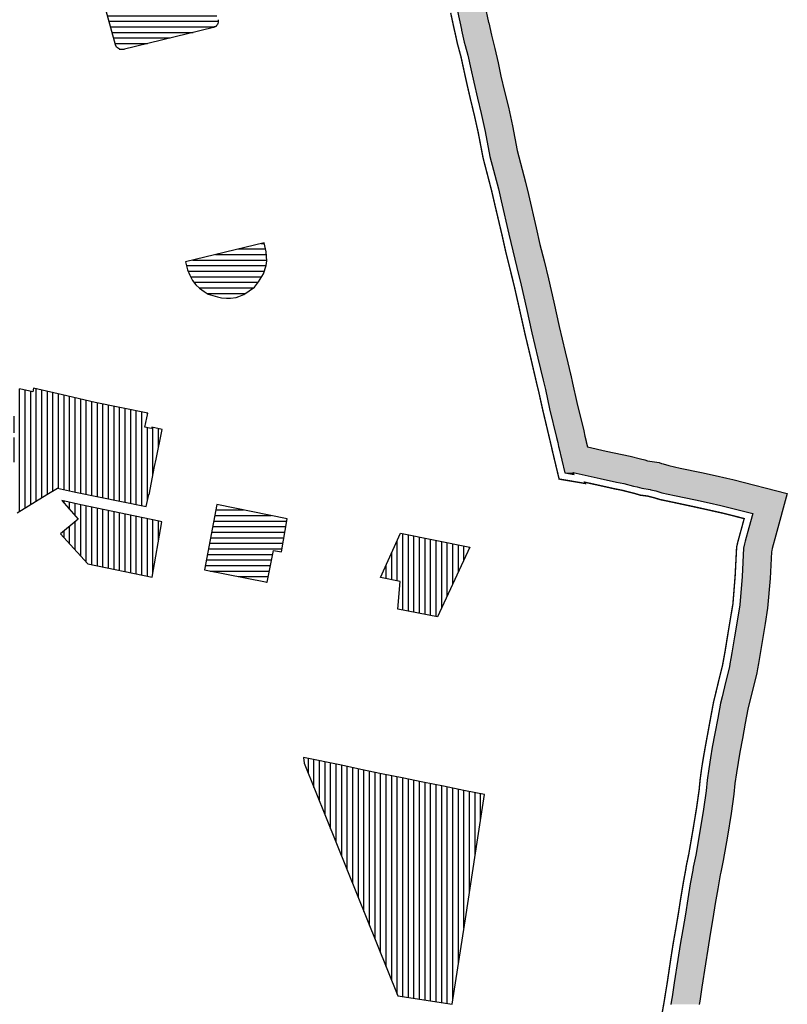
# Model space of a CAD drawing. Units: metres. Extents: x 93 to 7526898, y 2 to 4827593.
# Drawn here: x 929 to 1148, y 264 to 546 of the extents above; entities that cross this region are included whole.
import ezdxf

# ---------------------------------------------------------------- set-up
doc = ezdxf.new("R2010")
doc.units = ezdxf.units.M
doc.header["$LTSCALE"] = 0.5
doc.header["$MEASUREMENT"] = 0
for name, color, linetype in [('PGR_C_GRANICA PLANA$0$001_GRANICA PLANA', 37, 'Continuous'), ('PGR_C_JAVNE NAMENE$0$003_Povr.j.n.-OBJEKTI', 205, 'Continuous'), ('PGR_C_JAVNE NAMENE$0$005_Povr.j.n.-TRG-SKVER-PARK', 205, 'Continuous')]:
    doc.layers.add(name, color=color, linetype=linetype)
pattern_1 = [(90, (-3010205.2845, -1930002.7734), (-1.5875004091, 3e-16), [])]
pattern_2 = [(0, (-3010205.2845, -1930002.7734), (5e-16, 1.5875004091), [])]

# ---------------------------------------------------------------- blocks, each defined once
blk = doc.blocks.new('*E157157')
at = {"layer": 'PGR_C_JAVNE NAMENE$0$003_Povr.j.n.-OBJEKTI'}
h = blk.add_hatch(dxfattribs=at)
h.set_pattern_fill('ANSI31', color=256, scale=0.5, angle=45)
h.set_pattern_definition(pattern_1)
h.paths.add_polyline_path([(821.57, 384.51), (830.03, 389.8), (833.14, 391.59), (834.97, 391.18), (838.25, 390.44), (858.45, 386.3), (859.2, 389.71), (859.3, 389.68), (860.87, 397.79), (861.31, 399.89), (863.04, 408.38), (860.1, 408.98), (860.02, 408.58), (859.42, 408.71), (858.09, 408.97), (858.91, 412.97), (843.89, 416.04), (835.76, 417.92), (826.24, 420.11), (826.01, 419.11), (822.2, 419.95), (822.16, 419.78), (821.98, 419.82), (821.24, 416.36), (821.41, 416.33), (821.34, 415.92), (821.88, 415.82), (821.61, 414.46), (821.32, 414.52), (820.82, 412.15), (820.33, 412.25), (819.87, 409.87), (820.32, 409.78), (819.89, 407.52), (820.94, 407.3), (819.3, 399.24), (819.82, 399.14), (820.88, 398.92)])
h = blk.add_hatch(dxfattribs=at)
h.set_pattern_fill('ANSI31', color=256, scale=0.5, angle=45)
h.set_pattern_definition(pattern_1)
h.paths.add_polyline_path([(862.19, 382.1), (839.81, 386.8), (834.34, 388.05), (838.97, 382.7), (833.94, 378.49), (837.81, 374.3), (841.78, 369.92), (860.19, 366.1), (862.9, 381.95)])
h = blk.add_hatch(dxfattribs=at)
h.set_pattern_fill('ANSI31', color=256, scale=0.5, angle=45)
h.set_pattern_definition(pattern_1)
h.paths.add_polyline_path([(930.36, 356.97), (931.02, 364.88), (925.39, 366.01), (931.18, 378.72), (951, 374.74), (941.7, 354.82)])
h = blk.add_hatch(dxfattribs=at)
h.set_pattern_fill('ANSI31', color=256, scale=0.5, angle=45)
h.set_pattern_definition(pattern_1)
h.paths.add_polyline_path([(909.91, 297.33), (924.98, 259.89), (930.38, 246.49), (945.88, 244.04), (949.86, 269.66), (953.04, 290.38), (955.19, 303.96), (949.67, 305.06), (949.28, 305.14), (943.4, 306.35), (937.5, 307.52), (931.63, 308.72), (925.73, 309.94), (919.78, 311.11), (914.27, 312.34), (903.44, 314.62), (903.64, 312.92)])
at = {"layer": 'PGR_C_JAVNE NAMENE$0$005_Povr.j.n.-TRG-SKVER-PARK'}
h = blk.add_hatch(dxfattribs=at)
h.set_pattern_fill('ANSI31', color=256, scale=0.5, angle=315)
h.set_pattern_definition(pattern_2)
edge = h.paths.add_edge_path()
edge.add_arc((844.85, 542.77), 1.8, 103.7524, 195.3158, ccw=False)
edge.add_line((844.42, 544.52), (869.82, 550.73))
edge.add_arc((870.39, 548.4), 2.4, 14.9471, 103.7524, ccw=False)
edge.add_line((872.71, 549.02), (878.99, 525.48))
edge.add_arc((877.25, 525.02), 1.8, -76.3496, 14.9471, ccw=False)
edge.add_line((877.68, 523.27), (851.85, 517))
edge.add_arc((851.43, 518.75), 1.8, 195.3158, 283.6504, ccw=False)
edge.add_line((849.69, 518.27), (843.11, 542.29))
h = blk.add_hatch(dxfattribs=at)
h.set_pattern_fill('ANSI31', color=256, scale=0.5, angle=315)
h.set_pattern_definition(pattern_2)
h.paths.add_polyline_path([(892.76, 459.13), (892.13, 461.74), (869.64, 456.26), (870.25, 453.94), (870.92, 452.43), (871.71, 450.96), (872.66, 449.68), (873.73, 448.7), (874.98, 447.75), (876.18, 447.04), (878.86, 446.24), (880.01, 445.96), (881.4, 445.87), (882.59, 445.87), (884.18, 446.1), (884.94, 446.35), (886.4, 446.94), (889.37, 448.98), (890.58, 450.57), (891.06, 451.3), (891.96, 452.82), (892.76, 455.22), (892.91, 456.56)])
h = blk.add_hatch(dxfattribs=at)
h.set_pattern_fill('ANSI31', color=256, scale=0.5, angle=315)
h.set_pattern_definition(pattern_2)
h.paths.add_polyline_path([(878.61, 386.88), (875.1, 368.19), (893.01, 364.66), (894.8, 373.74), (897.12, 373.36), (898.7, 382.83)])
at = {"layer": 'PGR_C_JAVNE NAMENE$0$003_Povr.j.n.-OBJEKTI', "elevation": 0}
blk.add_lwpolyline([(821.57, 384.51), (830.03, 389.8), (833.14, 391.59), (838.25, 390.44), (858.45, 386.3), (859.2, 389.71), (859.3, 389.68), (860.87, 397.79), (861.31, 399.89), (863.04, 408.38), (860.1, 408.98), (860.02, 408.58), (859.42, 408.71), (858.09, 408.97), (858.91, 412.97), (843.89, 416.04), (835.76, 417.92), (826.24, 420.11), (826.01, 419.11), (822.2, 419.95)], dxfattribs=at)
for points in [[(862.19, 382.1), (839.81, 386.8), (834.34, 388.05), (838.97, 382.7), (833.94, 378.49), (837.81, 374.3), (841.78, 369.92), (860.19, 366.1), (862.9, 381.95)], [(930.36, 356.97), (931.02, 364.88), (925.39, 366.01), (931.18, 378.72), (951, 374.74), (941.7, 354.82)], [(909.91, 297.33), (930.38, 246.49), (945.88, 244.04), (949.86, 269.66), (953.04, 290.38), (955.19, 303.96), (949.67, 305.06), (949.28, 305.14), (943.4, 306.35), (937.5, 307.52), (931.63, 308.72), (925.73, 309.94), (919.78, 311.11), (914.27, 312.34), (903.44, 314.62), (903.64, 312.92)]]:
    blk.add_lwpolyline(points, close=True, dxfattribs=at)
at = {"layer": 'PGR_C_JAVNE NAMENE$0$005_Povr.j.n.-TRG-SKVER-PARK', "elevation": 0}
for points in [[(849.69, 518.27), (843.11, 542.29)], [(877.68, 523.27), (851.85, 517)]]:
    blk.add_lwpolyline(points, dxfattribs=at)
for points in [[(878.99, 525.48, -0.420858), (877.68, 523.27)], [(851.85, 517, -0.405725), (849.69, 518.27)]]:
    blk.add_lwpolyline(points, format="xyb", dxfattribs=at)
for points in [[(892.76, 459.13), (892.13, 461.74), (869.64, 456.26), (870.25, 453.94), (870.92, 452.43), (871.71, 450.96), (872.66, 449.68), (873.73, 448.7), (874.98, 447.75), (876.18, 447.04), (878.86, 446.24), (880.01, 445.96), (881.4, 445.87), (882.59, 445.87), (884.18, 446.1), (884.94, 446.35), (886.4, 446.94), (889.37, 448.98), (890.58, 450.57), (891.06, 451.3), (891.96, 452.82), (892.76, 455.22), (892.91, 456.56)], [(878.61, 386.88), (875.1, 368.19), (893.01, 364.66), (894.8, 373.74), (897.12, 373.36), (898.7, 382.83)]]:
    blk.add_lwpolyline(points, close=True, dxfattribs=at)
blk = doc.blocks.new('*E158158')
at = {"layer": 'PGR_C_GRANICA PLANA$0$001_GRANICA PLANA', "color": 33, "elevation": 0, "flags": 128}
for points in [[(968.82, 547.92), (969.87, 543.02), (969.91, 542.9), (970.69, 539.34), (970.91, 538.58), (971.71, 535.58), (972.6, 531.5), (973.43, 527.7), (974.46, 523.26), (975.55, 518.78), (976.73, 513.47), (978.08, 506.46), (980.46, 497.34), (981.26, 493.84), (983.5, 484.32), (984.57, 479.54), (985.74, 474.89), (987.01, 469.73), (988.52, 463.04), (990.07, 456.08), (991.79, 448.9), (992.53, 445.71), (993.29, 442.48), (993.35, 442.16), (993.9, 439.94), (995.14, 434.38), (997.06, 426.27), (997.41, 424.79), (997.75, 423.35), (997.79, 423.1), (998.13, 421.67), (1003.5, 420.5), (1008.07, 419.48), (1010.31, 419.03), (1013.31, 418.26), (1014.54, 417.95), (1015.33, 417.71), (1018.68, 417.28), (1019.26, 416.96), (1019.77, 416.83), (1021.42, 416.33), (1024.63, 415.66), (1030.75, 414.35), (1034.67, 413.48), (1037.98, 412.74), (1039.68, 412.36), (1055.27, 408.39), (1052.02, 396.48), (1050.97, 392.66), (1050.81, 392.05), (1050.72, 391.67), (1050.33, 384.11), (1049.65, 375.57), (1048.9, 371.17), (1048.06, 366.07), (1047.33, 361.51), (1047.02, 359.81), (1046.73, 358.22), (1046.52, 357.09), (1045.37, 352.48), (1044.38, 348.37), (1043.98, 346.72), (1043.23, 342.73), (1042.43, 338.34), (1041.7, 334.4), (1041.18, 331.45), (1040.7, 328.52), (1040.29, 325.47), (1039.99, 322.42), (1039.2, 316.93), (1038.14, 310.45), (1036.93, 303.44), (1036.23, 300.17), (1036.12, 299.36), (1035.39, 295.39), (1034.69, 291.21), (1034.02, 286.86), (1033.26, 282.38), (1032.52, 278.13), (1031.86, 273.95), (1030.87, 267.22), (1030.22, 263.27), (1030.06, 262.3)], [(961.01, 546.2), (962.13, 540.98), (962.17, 540.84), (962.93, 537.39), (963.19, 536.46), (963.93, 533.69), (964.79, 529.79), (965.63, 525.94), (966.67, 521.41), (967.76, 516.96), (968.89, 511.84), (970.27, 504.69), (972.69, 495.43), (973.47, 492.03), (975.71, 482.54), (976.78, 477.7), (977.97, 472.96), (979.22, 467.9), (980.71, 461.29), (982.28, 454.28), (984, 447.06), (984.74, 443.89), (985.48, 440.72), (985.56, 440.35), (986.12, 438.11), (987.34, 432.59), (989.27, 424.42), (989.63, 422.95), (989.9, 421.79), (989.94, 421.52), (991.68, 414.25), (994.3, 413.81), (994.07, 414.37), (1001.78, 412.69), (1006.42, 411.65), (1008.54, 411.23), (1011.33, 410.51), (1012.39, 410.24), (1013.65, 409.86), (1016.11, 409.55), (1016.28, 409.45), (1017.64, 409.12), (1019.43, 408.57), (1022.98, 407.83), (1029.04, 406.54), (1032.92, 405.67), (1036.23, 404.93), (1037.82, 404.57), (1045.41, 402.64), (1044.31, 398.59), (1043.26, 394.77), (1043.04, 393.97), (1042.77, 392.76), (1042.35, 384.63), (1041.7, 376.56), (1041.01, 372.49), (1040.17, 367.36), (1039.45, 362.86), (1039.15, 361.25), (1038.86, 359.65), (1038.7, 358.78), (1037.6, 354.39), (1036.61, 350.26), (1036.16, 348.42), (1035.36, 344.19), (1034.56, 339.79), (1033.83, 335.82), (1033.3, 332.79), (1032.79, 329.71), (1032.34, 326.4), (1032.04, 323.38), (1031.29, 318.14), (1030.26, 311.77), (1029.08, 304.96), (1028.36, 301.59), (1028.22, 300.67), (1027.51, 296.77), (1026.79, 292.47), (1026.12, 288.14), (1025.38, 283.74), (1024.63, 279.44), (1023.95, 275.16), (1022.96, 268.45), (1022.32, 264.54), (1022.17, 263.58), (1021.96, 262.35)]]:
    blk.add_lwpolyline(points, dxfattribs=at)
at = {"layer": 'PGR_C_GRANICA PLANA$0$001_GRANICA PLANA', "const_width": 0.4, "elevation": 0, "flags": 128}
blk.add_lwpolyline([(959.05, 545.76), (960.19, 540.46), (960.24, 540.32), (960.99, 536.9), (961.26, 535.92), (961.99, 533.22), (962.83, 529.36), (963.68, 525.5), (964.73, 520.95), (965.81, 516.51), (966.94, 511.44), (968.32, 504.25), (970.74, 494.96), (971.52, 491.57), (973.76, 482.09), (974.84, 477.24), (976.03, 472.47), (977.27, 467.44), (978.76, 460.85), (980.33, 453.82), (982.06, 446.6), (982.79, 443.44), (983.53, 440.28), (983.61, 439.9), (984.17, 437.65), (985.39, 432.14), (987.33, 423.96), (987.68, 422.48), (987.94, 421.4), (987.98, 421.13), (990.04, 412.5), (995.96, 411.5), (997.52, 411.23), (997.36, 411.6), (1001.34, 410.73), (1006, 409.69), (1008.1, 409.28), (1010.84, 408.58), (1011.86, 408.32), (1013.23, 407.9), (1015.47, 407.61), (1015.54, 407.58), (1017.1, 407.19), (1018.93, 406.63), (1022.57, 405.87), (1028.61, 404.58), (1032.49, 403.72), (1035.8, 402.98), (1037.35, 402.63), (1042.94, 401.2), (1042.38, 399.12), (1041.33, 395.3), (1041.1, 394.45), (1040.78, 393.03), (1040.35, 384.76), (1039.72, 376.81), (1039.04, 372.82), (1038.19, 367.68), (1037.47, 363.2), (1037.18, 361.61), (1036.89, 360.01), (1036.74, 359.2), (1035.66, 354.86), (1034.67, 350.74), (1034.2, 348.84), (1033.4, 344.55), (1032.59, 340.15), (1031.86, 336.17), (1031.32, 333.12), (1030.81, 330), (1030.35, 326.63), (1030.06, 323.62), (1029.32, 318.44), (1028.28, 312.11), (1027.11, 305.34), (1026.39, 301.94), (1026.25, 300.99), (1025.54, 297.11), (1024.82, 292.79), (1024.15, 288.46), (1023.41, 284.08), (1022.65, 279.77), (1021.97, 275.46), (1020.98, 268.76), (1020.34, 264.86), (1020.19, 263.9), (1020, 262.73), (1019.99, 262.69), (1019.2, 258.23)], dxfattribs=at)
at = {"layer": 'PGR_C_GRANICA PLANA$0$001_GRANICA PLANA', "color": 33}
for points in [[(961.01, 546.2, 0), (961.69, 543.02, 0), (969.87, 543.02, 0)], [(961.01, 546.2, 0), (969.19, 546.2, 0), (969.87, 543.02, 0)], [(961.69, 543.02, 0), (961.71, 542.9, 0), (969.91, 542.9, 0)], [(961.69, 543.02, 0), (969.87, 543.02, 0), (969.91, 542.9, 0)], [(961.71, 542.9, 0), (962.13, 540.98, 0), (970.33, 540.98, 0)], [(961.71, 542.9, 0), (969.91, 542.9, 0), (970.33, 540.98, 0)], [(962.13, 540.98, 0), (962.17, 540.84, 0), (970.36, 540.84, 0)], [(962.13, 540.98, 0), (970.33, 540.98, 0), (970.36, 540.84, 0)], [(962.17, 540.84, 0), (962.5, 539.34, 0), (970.69, 539.34, 0)], [(962.17, 540.84, 0), (970.36, 540.84, 0), (970.69, 539.34, 0)], [(962.5, 539.34, 0), (962.67, 538.58, 0), (970.91, 538.58, 0)], [(962.5, 539.34, 0), (970.69, 539.34, 0), (970.91, 538.58, 0)], [(962.67, 538.58, 0), (962.93, 537.39, 0), (971.22, 537.39, 0)], [(962.67, 538.58, 0), (970.91, 538.58, 0), (971.22, 537.39, 0)], [(962.93, 537.39, 0), (963.19, 536.46, 0), (971.47, 536.46, 0)], [(962.93, 537.39, 0), (971.22, 537.39, 0), (971.47, 536.46, 0)], [(963.19, 536.46, 0), (963.43, 535.58, 0), (971.71, 535.58, 0)], [(963.19, 536.46, 0), (971.47, 536.46, 0), (971.71, 535.58, 0)], [(963.43, 535.58, 0), (963.93, 533.69, 0), (972.12, 533.69, 0)], [(963.43, 535.58, 0), (971.71, 535.58, 0), (972.12, 533.69, 0)], [(963.93, 533.69, 0), (964.41, 531.5, 0), (972.6, 531.5, 0)], [(963.93, 533.69, 0), (972.12, 533.69, 0), (972.6, 531.5, 0)], [(964.41, 531.5, 0), (964.79, 529.79, 0), (972.98, 529.79, 0)], [(964.41, 531.5, 0), (972.6, 531.5, 0), (972.98, 529.79, 0)], [(964.79, 529.79, 0), (965.24, 527.7, 0), (973.43, 527.7, 0)], [(964.79, 529.79, 0), (972.98, 529.79, 0), (973.43, 527.7, 0)], [(965.24, 527.7, 0), (965.63, 525.94, 0), (973.84, 525.94, 0)], [(965.24, 527.7, 0), (973.43, 527.7, 0), (973.84, 525.94, 0)], [(965.63, 525.94, 0), (966.25, 523.26, 0), (974.46, 523.26, 0)], [(965.63, 525.94, 0), (973.84, 525.94, 0), (974.46, 523.26, 0)], [(966.25, 523.26, 0), (966.67, 521.41, 0), (974.91, 521.41, 0)], [(966.25, 523.26, 0), (974.46, 523.26, 0), (974.91, 521.41, 0)], [(966.67, 521.41, 0), (967.32, 518.78, 0), (975.55, 518.78, 0)], [(966.67, 521.41, 0), (974.91, 521.41, 0), (975.55, 518.78, 0)], [(967.32, 518.78, 0), (967.76, 516.96, 0), (975.95, 516.96, 0)], [(967.32, 518.78, 0), (975.55, 518.78, 0), (975.95, 516.96, 0)], [(967.76, 516.96, 0), (968.54, 513.47, 0), (976.73, 513.47, 0)], [(967.76, 516.96, 0), (975.95, 516.96, 0), (976.73, 513.47, 0)], [(968.54, 513.47, 0), (968.89, 511.84, 0), (977.04, 511.84, 0)], [(968.54, 513.47, 0), (976.73, 513.47, 0), (977.04, 511.84, 0)], [(968.89, 511.84, 0), (969.93, 506.46, 0), (978.08, 506.46, 0)], [(968.89, 511.84, 0), (977.04, 511.84, 0), (978.08, 506.46, 0)], [(969.93, 506.46, 0), (970.27, 504.69, 0), (978.54, 504.69, 0)], [(969.93, 506.46, 0), (978.08, 506.46, 0), (978.54, 504.69, 0)], [(970.27, 504.69, 0), (972.19, 497.34, 0), (980.46, 497.34, 0)], [(970.27, 504.69, 0), (978.54, 504.69, 0), (980.46, 497.34, 0)], [(972.19, 497.34, 0), (972.69, 495.43, 0), (980.9, 495.43, 0)], [(972.19, 497.34, 0), (980.46, 497.34, 0), (980.9, 495.43, 0)], [(972.69, 495.43, 0), (973.05, 493.84, 0), (981.26, 493.84, 0)], [(972.69, 495.43, 0), (980.9, 495.43, 0), (981.26, 493.84, 0)], [(973.05, 493.84, 0), (973.47, 492.03, 0), (981.69, 492.03, 0)], [(973.05, 493.84, 0), (981.26, 493.84, 0), (981.69, 492.03, 0)], [(973.47, 492.03, 0), (975.29, 484.32, 0), (983.5, 484.32, 0)], [(973.47, 492.03, 0), (981.69, 492.03, 0), (983.5, 484.32, 0)], [(975.29, 484.32, 0), (975.71, 482.54, 0), (983.9, 482.54, 0)], [(975.29, 484.32, 0), (983.5, 484.32, 0), (983.9, 482.54, 0)], [(975.71, 482.54, 0), (976.37, 479.54, 0), (984.57, 479.54, 0)], [(975.71, 482.54, 0), (983.9, 482.54, 0), (984.57, 479.54, 0)], [(976.37, 479.54, 0), (976.78, 477.7, 0), (985.03, 477.7, 0)], [(976.37, 479.54, 0), (984.57, 479.54, 0), (985.03, 477.7, 0)], [(976.78, 477.7, 0), (977.49, 474.89, 0), (985.74, 474.89, 0)], [(976.78, 477.7, 0), (985.03, 477.7, 0), (985.74, 474.89, 0)], [(977.49, 474.89, 0), (977.97, 472.96, 0), (986.21, 472.96, 0)], [(977.49, 474.89, 0), (985.74, 474.89, 0), (986.21, 472.96, 0)], [(977.97, 472.96, 0), (978.77, 469.73, 0), (987.01, 469.73, 0)], [(977.97, 472.96, 0), (986.21, 472.96, 0), (987.01, 469.73, 0)], [(978.77, 469.73, 0), (979.22, 467.9, 0), (987.42, 467.9, 0)], [(978.77, 469.73, 0), (987.01, 469.73, 0), (987.42, 467.9, 0)], [(979.22, 467.9, 0), (980.32, 463.04, 0), (988.52, 463.04, 0)], [(979.22, 467.9, 0), (987.42, 467.9, 0), (988.52, 463.04, 0)], [(980.32, 463.04, 0), (980.71, 461.29, 0), (988.91, 461.29, 0)], [(980.32, 463.04, 0), (988.52, 463.04, 0), (988.91, 461.29, 0)], [(980.71, 461.29, 0), (981.87, 456.08, 0), (990.07, 456.08, 0)], [(980.71, 461.29, 0), (988.91, 461.29, 0), (990.07, 456.08, 0)], [(981.87, 456.08, 0), (982.28, 454.28, 0), (990.5, 454.28, 0)], [(981.87, 456.08, 0), (990.07, 456.08, 0), (990.5, 454.28, 0)], [(982.28, 454.28, 0), (983.56, 448.9, 0), (991.79, 448.9, 0)], [(982.28, 454.28, 0), (990.5, 454.28, 0), (991.79, 448.9, 0)], [(983.56, 448.9, 0), (984, 447.06, 0), (992.22, 447.06, 0)], [(983.56, 448.9, 0), (991.79, 448.9, 0), (992.22, 447.06, 0)], [(984, 447.06, 0), (984.32, 445.71, 0), (992.53, 445.71, 0)], [(984, 447.06, 0), (992.22, 447.06, 0), (992.53, 445.71, 0)], [(984.32, 445.71, 0), (984.74, 443.89, 0), (992.95, 443.89, 0)], [(984.32, 445.71, 0), (992.53, 445.71, 0), (992.95, 443.89, 0)], [(984.74, 443.89, 0), (985.07, 442.48, 0), (993.29, 442.48, 0)], [(984.74, 443.89, 0), (992.95, 443.89, 0), (993.29, 442.48, 0)], [(985.07, 442.48, 0), (985.15, 442.16, 0), (993.35, 442.16, 0)], [(985.07, 442.48, 0), (993.29, 442.48, 0), (993.35, 442.16, 0)], [(985.15, 442.16, 0), (985.48, 440.72, 0), (993.71, 440.72, 0)], [(985.15, 442.16, 0), (993.35, 442.16, 0), (993.71, 440.72, 0)], [(985.48, 440.72, 0), (985.56, 440.35, 0), (993.8, 440.35, 0)], [(985.48, 440.72, 0), (993.71, 440.72, 0), (993.8, 440.35, 0)], [(985.56, 440.35, 0), (985.66, 439.94, 0), (993.9, 439.94, 0)], [(985.56, 440.35, 0), (993.8, 440.35, 0), (993.9, 439.94, 0)], [(985.66, 439.94, 0), (986.12, 438.11, 0), (994.31, 438.11, 0)], [(985.66, 439.94, 0), (993.9, 439.94, 0), (994.31, 438.11, 0)], [(986.12, 438.11, 0), (986.94, 434.38, 0), (995.14, 434.38, 0)], [(986.12, 438.11, 0), (994.31, 438.11, 0), (995.14, 434.38, 0)], [(986.94, 434.38, 0), (987.34, 432.59, 0), (995.56, 432.59, 0)], [(986.94, 434.38, 0), (995.14, 434.38, 0), (995.56, 432.59, 0)], [(987.34, 432.59, 0), (988.84, 426.27, 0), (997.06, 426.27, 0)], [(987.34, 432.59, 0), (995.56, 432.59, 0), (997.06, 426.27, 0)], [(988.84, 426.27, 0), (989.19, 424.79, 0), (997.41, 424.79, 0)], [(988.84, 426.27, 0), (997.06, 426.27, 0), (997.41, 424.79, 0)], [(989.19, 424.79, 0), (989.27, 424.42, 0), (997.5, 424.42, 0)], [(989.19, 424.79, 0), (997.41, 424.79, 0), (997.5, 424.42, 0)], [(989.27, 424.42, 0), (989.53, 423.35, 0), (997.75, 423.35, 0)], [(989.27, 424.42, 0), (997.5, 424.42, 0), (997.75, 423.35, 0)], [(989.53, 423.35, 0), (989.59, 423.1, 0), (997.79, 423.1, 0)], [(989.53, 423.35, 0), (997.75, 423.35, 0), (997.79, 423.1, 0)], [(989.59, 423.1, 0), (989.63, 422.95, 0), (997.83, 422.95, 0)], [(989.59, 423.1, 0), (997.79, 423.1, 0), (997.83, 422.95, 0)], [(989.63, 422.95, 0), (989.9, 421.79, 0), (998.1, 421.79, 0)], [(989.63, 422.95, 0), (997.83, 422.95, 0), (998.1, 421.79, 0)], [(989.9, 421.79, 0), (989.92, 421.67, 0), (998.13, 421.67, 0)], [(989.9, 421.79, 0), (998.1, 421.79, 0), (998.13, 421.67, 0)], [(989.92, 421.67, 0), (989.94, 421.52, 0), (998.82, 421.52, 0)], [(989.92, 421.67, 0), (998.13, 421.67, 0), (998.82, 421.52, 0)], [(989.94, 421.52, 0), (990.19, 420.5, 0), (1003.5, 420.5, 0)], [(989.94, 421.52, 0), (998.82, 421.52, 0), (1003.5, 420.5, 0)], [(990.19, 420.5, 0), (990.43, 419.48, 0), (1008.07, 419.48, 0)], [(990.19, 420.5, 0), (1003.5, 420.5, 0), (1008.07, 419.48, 0)], [(990.43, 419.48, 0), (990.54, 419.03, 0), (1010.31, 419.03, 0)], [(990.43, 419.48, 0), (1008.07, 419.48, 0), (1010.31, 419.03, 0)], [(990.54, 419.03, 0), (990.72, 418.26, 0), (1013.31, 418.26, 0)], [(990.54, 419.03, 0), (1010.31, 419.03, 0), (1013.31, 418.26, 0)], [(990.72, 418.26, 0), (990.79, 417.95, 0), (1014.54, 417.95, 0)], [(990.72, 418.26, 0), (1013.31, 418.26, 0), (1014.54, 417.95, 0)], [(990.79, 417.95, 0), (990.85, 417.71, 0), (1015.33, 417.71, 0)], [(990.79, 417.95, 0), (1014.54, 417.95, 0), (1015.33, 417.71, 0)], [(990.85, 417.71, 0), (990.95, 417.28, 0), (1018.68, 417.28, 0)], [(990.85, 417.71, 0), (1015.33, 417.71, 0), (1018.68, 417.28, 0)], [(990.95, 417.28, 0), (991.03, 416.96, 0), (1019.26, 416.96, 0)], [(990.95, 417.28, 0), (1018.68, 417.28, 0), (1019.26, 416.96, 0)], [(991.03, 416.96, 0), (991.06, 416.83, 0), (1019.77, 416.83, 0)], [(991.03, 416.96, 0), (1019.26, 416.96, 0), (1019.77, 416.83, 0)], [(991.06, 416.83, 0), (991.18, 416.33, 0), (1021.42, 416.33, 0)], [(991.06, 416.83, 0), (1019.77, 416.83, 0), (1021.42, 416.33, 0)], [(991.18, 416.33, 0), (991.34, 415.66, 0), (1024.63, 415.66, 0)], [(991.18, 416.33, 0), (1021.42, 416.33, 0), (1024.63, 415.66, 0)], [(991.34, 415.66, 0), (991.65, 414.37, 0), (1030.66, 414.37, 0)], [(991.34, 415.66, 0), (1024.63, 415.66, 0), (1030.66, 414.37, 0)], [(991.65, 414.37, 0), (991.68, 414.25, 0), (994.12, 414.25, 0)], [(991.65, 414.37, 0), (994.07, 414.37, 0), (994.12, 414.25, 0)], [(991.68, 414.25, 0), (994.12, 414.25, 0), (994.3, 413.81, 0)], [(994.07, 414.37, 0), (994.16, 414.35, 0), (1030.75, 414.35, 0)], [(994.07, 414.37, 0), (1030.66, 414.37, 0), (1030.75, 414.35, 0)], [(994.16, 414.35, 0), (998.17, 413.48, 0), (1034.67, 413.48, 0)], [(994.16, 414.35, 0), (1030.75, 414.35, 0), (1034.67, 413.48, 0)], [(998.17, 413.48, 0), (1001.55, 412.74, 0), (1037.98, 412.74, 0)], [(998.17, 413.48, 0), (1034.67, 413.48, 0), (1037.98, 412.74, 0)], [(1001.55, 412.74, 0), (1001.78, 412.69, 0), (1038.2, 412.69, 0)], [(1001.55, 412.74, 0), (1037.98, 412.74, 0), (1038.2, 412.69, 0)], [(1001.78, 412.69, 0), (1003.25, 412.36, 0), (1039.68, 412.36, 0)], [(1001.78, 412.69, 0), (1038.2, 412.69, 0), (1039.68, 412.36, 0)], [(1003.25, 412.36, 0), (1006.42, 411.65, 0), (1042.45, 411.65, 0)], [(1003.25, 412.36, 0), (1039.68, 412.36, 0), (1042.45, 411.65, 0)], [(1006.42, 411.65, 0), (1008.54, 411.23, 0), (1044.11, 411.23, 0)], [(1006.42, 411.65, 0), (1042.45, 411.65, 0), (1044.11, 411.23, 0)], [(1008.54, 411.23, 0), (1011.33, 410.51, 0), (1046.91, 410.51, 0)], [(1008.54, 411.23, 0), (1044.11, 411.23, 0), (1046.91, 410.51, 0)], [(1011.33, 410.51, 0), (1012.39, 410.24, 0), (1047.97, 410.24, 0)], [(1011.33, 410.51, 0), (1046.91, 410.51, 0), (1047.97, 410.24, 0)], [(1012.39, 410.24, 0), (1013.65, 409.86, 0), (1049.46, 409.86, 0)], [(1012.39, 410.24, 0), (1047.97, 410.24, 0), (1049.46, 409.86, 0)], [(1013.65, 409.86, 0), (1016.11, 409.55, 0), (1050.71, 409.55, 0)], [(1013.65, 409.86, 0), (1049.46, 409.86, 0), (1050.71, 409.55, 0)], [(1016.11, 409.55, 0), (1016.28, 409.45, 0), (1051.08, 409.45, 0)], [(1016.11, 409.55, 0), (1050.71, 409.55, 0), (1051.08, 409.45, 0)], [(1016.28, 409.45, 0), (1017.64, 409.12, 0), (1052.4, 409.12, 0)], [(1016.28, 409.45, 0), (1051.08, 409.45, 0), (1052.4, 409.12, 0)], [(1017.64, 409.12, 0), (1019.43, 408.57, 0), (1054.55, 408.57, 0)], [(1017.64, 409.12, 0), (1052.4, 409.12, 0), (1054.55, 408.57, 0)], [(1019.43, 408.57, 0), (1020.3, 408.39, 0), (1055.27, 408.39, 0)], [(1019.43, 408.57, 0), (1054.55, 408.57, 0), (1055.27, 408.39, 0)], [(1020.3, 408.39, 0), (1022.98, 407.83, 0), (1055.11, 407.83, 0)], [(1020.3, 408.39, 0), (1055.27, 408.39, 0), (1055.11, 407.83, 0)], [(1022.98, 407.83, 0), (1029.04, 406.54, 0), (1054.76, 406.54, 0)], [(1022.98, 407.83, 0), (1055.11, 407.83, 0), (1054.76, 406.54, 0)], [(1029.04, 406.54, 0), (1032.92, 405.67, 0), (1054.53, 405.67, 0)], [(1029.04, 406.54, 0), (1054.76, 406.54, 0), (1054.53, 405.67, 0)], [(1032.92, 405.67, 0), (1036.23, 404.93, 0), (1054.32, 404.93, 0)], [(1032.92, 405.67, 0), (1054.53, 405.67, 0), (1054.32, 404.93, 0)], [(1036.23, 404.93, 0), (1037.82, 404.57, 0), (1054.23, 404.57, 0)], [(1036.23, 404.93, 0), (1054.32, 404.93, 0), (1054.23, 404.57, 0)], [(1037.82, 404.57, 0), (1045.41, 402.64, 0), (1053.7, 402.64, 0)], [(1037.82, 404.57, 0), (1054.23, 404.57, 0), (1053.7, 402.64, 0)], [(1045.41, 402.64, 0), (1044.31, 398.59, 0), (1052.6, 398.59, 0)], [(1045.41, 402.64, 0), (1053.7, 402.64, 0), (1052.6, 398.59, 0)], [(1044.31, 398.59, 0), (1043.73, 396.48, 0), (1052.02, 396.48, 0)], [(1044.31, 398.59, 0), (1052.6, 398.59, 0), (1052.02, 396.48, 0)], [(1043.26, 394.77, 0), (1043.04, 393.97, 0), (1051.33, 393.97, 0)], [(1043.73, 396.48, 0), (1043.26, 394.77, 0), (1051.55, 394.77, 0)], [(1043.26, 394.77, 0), (1051.55, 394.77, 0), (1051.33, 393.97, 0)], [(1043.73, 396.48, 0), (1052.02, 396.48, 0), (1051.55, 394.77, 0)], [(1042.71, 391.67, 0), (1042.35, 384.63, 0), (1050.36, 384.63, 0)], [(1042.73, 392.05, 0), (1042.71, 391.67, 0), (1050.72, 391.67, 0)], [(1042.71, 391.67, 0), (1050.72, 391.67, 0), (1050.36, 384.63, 0)], [(1042.76, 392.66, 0), (1042.73, 392.05, 0), (1050.81, 392.05, 0)], [(1042.73, 392.05, 0), (1050.81, 392.05, 0), (1050.72, 391.67, 0)], [(1042.77, 392.76, 0), (1042.76, 392.66, 0), (1050.97, 392.66, 0)], [(1042.76, 392.66, 0), (1050.97, 392.66, 0), (1050.81, 392.05, 0)], [(1043.04, 393.97, 0), (1042.77, 392.76, 0), (1051, 392.76, 0)], [(1042.77, 392.76, 0), (1051, 392.76, 0), (1050.97, 392.66, 0)], [(1043.04, 393.97, 0), (1051.33, 393.97, 0), (1051, 392.76, 0)], [(1042.31, 384.11, 0), (1041.7, 376.56, 0), (1049.73, 376.56, 0)], [(1042.35, 384.63, 0), (1042.31, 384.11, 0), (1050.33, 384.11, 0)], [(1042.31, 384.11, 0), (1050.33, 384.11, 0), (1049.73, 376.56, 0)], [(1042.35, 384.63, 0), (1050.36, 384.63, 0), (1050.33, 384.11, 0)], [(1041.54, 375.57, 0), (1041.01, 372.49, 0), (1049.13, 372.49, 0)], [(1041.7, 376.56, 0), (1041.54, 375.57, 0), (1049.65, 375.57, 0)], [(1041.54, 375.57, 0), (1049.65, 375.57, 0), (1049.13, 372.49, 0)], [(1041.7, 376.56, 0), (1049.73, 376.56, 0), (1049.65, 375.57, 0)], [(1041.01, 372.49, 0), (1040.8, 371.17, 0), (1048.9, 371.17, 0)], [(1041.01, 372.49, 0), (1049.13, 372.49, 0), (1048.9, 371.17, 0)], [(1040.8, 371.17, 0), (1040.17, 367.36, 0), (1048.27, 367.36, 0)], [(1040.8, 371.17, 0), (1048.9, 371.17, 0), (1048.27, 367.36, 0)], [(1039.96, 366.07, 0), (1039.45, 362.86, 0), (1047.55, 362.86, 0)], [(1040.17, 367.36, 0), (1039.96, 366.07, 0), (1048.06, 366.07, 0)], [(1039.96, 366.07, 0), (1048.06, 366.07, 0), (1047.55, 362.86, 0)], [(1040.17, 367.36, 0), (1048.27, 367.36, 0), (1048.06, 366.07, 0)], [(1039.15, 361.25, 0), (1038.89, 359.81, 0), (1047.02, 359.81, 0)], [(1039.2, 361.51, 0), (1039.15, 361.25, 0), (1047.28, 361.25, 0)], [(1039.15, 361.25, 0), (1047.28, 361.25, 0), (1047.02, 359.81, 0)], [(1039.45, 362.86, 0), (1039.2, 361.51, 0), (1047.33, 361.51, 0)], [(1039.2, 361.51, 0), (1047.33, 361.51, 0), (1047.28, 361.25, 0)], [(1039.45, 362.86, 0), (1047.55, 362.86, 0), (1047.33, 361.51, 0)], [(1038.56, 358.22, 0), (1038.28, 357.09, 0), (1046.52, 357.09, 0)], [(1038.7, 358.78, 0), (1038.56, 358.22, 0), (1046.73, 358.22, 0)], [(1038.56, 358.22, 0), (1046.73, 358.22, 0), (1046.52, 357.09, 0)], [(1038.86, 359.65, 0), (1038.7, 358.78, 0), (1046.83, 358.78, 0)], [(1038.7, 358.78, 0), (1046.83, 358.78, 0), (1046.73, 358.22, 0)], [(1038.89, 359.81, 0), (1038.86, 359.65, 0), (1046.99, 359.65, 0)], [(1038.86, 359.65, 0), (1046.99, 359.65, 0), (1046.83, 358.78, 0)], [(1038.89, 359.81, 0), (1047.02, 359.81, 0), (1046.99, 359.65, 0)], [(1038.28, 357.09, 0), (1037.6, 354.39, 0), (1045.85, 354.39, 0)], [(1038.28, 357.09, 0), (1046.52, 357.09, 0), (1045.85, 354.39, 0)], [(1037.15, 352.48, 0), (1036.61, 350.26, 0), (1044.84, 350.26, 0)], [(1037.6, 354.39, 0), (1037.15, 352.48, 0), (1045.37, 352.48, 0)], [(1037.15, 352.48, 0), (1045.37, 352.48, 0), (1044.84, 350.26, 0)], [(1037.6, 354.39, 0), (1045.85, 354.39, 0), (1045.37, 352.48, 0)], [(1036.61, 350.26, 0), (1036.16, 348.42, 0), (1044.4, 348.42, 0)], [(1036.61, 350.26, 0), (1044.84, 350.26, 0), (1044.4, 348.42, 0)], [(1035.84, 346.72, 0), (1035.36, 344.19, 0), (1043.5, 344.19, 0)], [(1036.15, 348.37, 0), (1035.84, 346.72, 0), (1043.98, 346.72, 0)], [(1035.84, 346.72, 0), (1043.98, 346.72, 0), (1043.5, 344.19, 0)], [(1036.16, 348.42, 0), (1036.15, 348.37, 0), (1044.38, 348.37, 0)], [(1036.15, 348.37, 0), (1044.38, 348.37, 0), (1043.98, 346.72, 0)], [(1036.16, 348.42, 0), (1044.4, 348.42, 0), (1044.38, 348.37, 0)], [(1035.36, 344.19, 0), (1035.1, 342.73, 0), (1043.23, 342.73, 0)], [(1035.36, 344.19, 0), (1043.5, 344.19, 0), (1043.23, 342.73, 0)], [(1035.1, 342.73, 0), (1034.56, 339.79, 0), (1042.69, 339.79, 0)], [(1035.1, 342.73, 0), (1043.23, 342.73, 0), (1042.69, 339.79, 0)], [(1034.29, 338.34, 0), (1033.83, 335.82, 0), (1041.96, 335.82, 0)], [(1034.56, 339.79, 0), (1034.29, 338.34, 0), (1042.43, 338.34, 0)], [(1034.29, 338.34, 0), (1042.43, 338.34, 0), (1041.96, 335.82, 0)], [(1034.56, 339.79, 0), (1042.69, 339.79, 0), (1042.43, 338.34, 0)], [(1033.83, 335.82, 0), (1033.58, 334.4, 0), (1041.7, 334.4, 0)], [(1033.83, 335.82, 0), (1041.96, 335.82, 0), (1041.7, 334.4, 0)], [(1033.3, 332.79, 0), (1033.08, 331.45, 0), (1041.18, 331.45, 0)], [(1033.58, 334.4, 0), (1033.3, 332.79, 0), (1041.42, 332.79, 0)], [(1033.3, 332.79, 0), (1041.42, 332.79, 0), (1041.18, 331.45, 0)], [(1033.58, 334.4, 0), (1041.7, 334.4, 0), (1041.42, 332.79, 0)], [(1032.79, 329.71, 0), (1032.63, 328.52, 0), (1040.7, 328.52, 0)], [(1033.08, 331.45, 0), (1032.79, 329.71, 0), (1040.9, 329.71, 0)], [(1032.79, 329.71, 0), (1040.9, 329.71, 0), (1040.7, 328.52, 0)], [(1033.08, 331.45, 0), (1041.18, 331.45, 0), (1040.9, 329.71, 0)], [(1032.63, 328.52, 0), (1032.34, 326.4, 0), (1040.41, 326.4, 0)], [(1032.63, 328.52, 0), (1040.7, 328.52, 0), (1040.41, 326.4, 0)], [(1032.25, 325.47, 0), (1032.04, 323.38, 0), (1040.08, 323.38, 0)], [(1032.34, 326.4, 0), (1032.25, 325.47, 0), (1040.29, 325.47, 0)], [(1032.25, 325.47, 0), (1040.29, 325.47, 0), (1040.08, 323.38, 0)], [(1032.34, 326.4, 0), (1040.41, 326.4, 0), (1040.29, 325.47, 0)], [(1031.91, 322.42, 0), (1031.29, 318.14, 0), (1039.37, 318.14, 0)], [(1032.04, 323.38, 0), (1031.91, 322.42, 0), (1039.99, 322.42, 0)], [(1031.91, 322.42, 0), (1039.99, 322.42, 0), (1039.37, 318.14, 0)], [(1032.04, 323.38, 0), (1040.08, 323.38, 0), (1039.99, 322.42, 0)], [(1031.29, 318.14, 0), (1031.1, 316.93, 0), (1039.2, 316.93, 0)], [(1031.29, 318.14, 0), (1039.37, 318.14, 0), (1039.2, 316.93, 0)], [(1031.1, 316.93, 0), (1030.26, 311.77, 0), (1038.36, 311.77, 0)], [(1031.1, 316.93, 0), (1039.2, 316.93, 0), (1038.36, 311.77, 0)], [(1030.03, 310.45, 0), (1029.08, 304.96, 0), (1037.2, 304.96, 0)], [(1030.26, 311.77, 0), (1030.03, 310.45, 0), (1038.14, 310.45, 0)], [(1030.03, 310.45, 0), (1038.14, 310.45, 0), (1037.2, 304.96, 0)], [(1030.26, 311.77, 0), (1038.36, 311.77, 0), (1038.14, 310.45, 0)], [(1029.08, 304.96, 0), (1028.75, 303.44, 0), (1036.93, 303.44, 0)], [(1029.08, 304.96, 0), (1037.2, 304.96, 0), (1036.93, 303.44, 0)], [(1028.36, 301.59, 0), (1028.22, 300.67, 0), (1036.34, 300.67, 0)], [(1028.75, 303.44, 0), (1028.36, 301.59, 0), (1036.54, 301.59, 0)], [(1028.36, 301.59, 0), (1036.54, 301.59, 0), (1036.34, 300.67, 0)], [(1028.75, 303.44, 0), (1036.93, 303.44, 0), (1036.54, 301.59, 0)], [(1027.98, 299.36, 0), (1027.51, 296.77, 0), (1035.64, 296.77, 0)], [(1028.13, 300.17, 0), (1027.98, 299.36, 0), (1036.12, 299.36, 0)], [(1027.98, 299.36, 0), (1036.12, 299.36, 0), (1035.64, 296.77, 0)], [(1028.22, 300.67, 0), (1028.13, 300.17, 0), (1036.23, 300.17, 0)], [(1028.13, 300.17, 0), (1036.23, 300.17, 0), (1036.12, 299.36, 0)], [(1028.22, 300.67, 0), (1036.34, 300.67, 0), (1036.23, 300.17, 0)], [(1027.51, 296.77, 0), (1027.28, 295.39, 0), (1035.39, 295.39, 0)], [(1027.51, 296.77, 0), (1035.64, 296.77, 0), (1035.39, 295.39, 0)], [(1027.28, 295.39, 0), (1026.79, 292.47, 0), (1034.9, 292.47, 0)], [(1027.28, 295.39, 0), (1035.39, 295.39, 0), (1034.9, 292.47, 0)], [(1026.6, 291.21, 0), (1026.12, 288.14, 0), (1034.22, 288.14, 0)], [(1026.79, 292.47, 0), (1026.6, 291.21, 0), (1034.69, 291.21, 0)], [(1026.6, 291.21, 0), (1034.69, 291.21, 0), (1034.22, 288.14, 0)], [(1026.79, 292.47, 0), (1034.9, 292.47, 0), (1034.69, 291.21, 0)], [(1026.12, 288.14, 0), (1025.91, 286.86, 0), (1034.02, 286.86, 0)], [(1026.12, 288.14, 0), (1034.22, 288.14, 0), (1034.02, 286.86, 0)], [(1025.91, 286.86, 0), (1025.38, 283.74, 0), (1033.49, 283.74, 0)], [(1025.91, 286.86, 0), (1034.02, 286.86, 0), (1033.49, 283.74, 0)], [(1025.14, 282.38, 0), (1024.63, 279.44, 0), (1032.75, 279.44, 0)], [(1025.38, 283.74, 0), (1025.14, 282.38, 0), (1033.26, 282.38, 0)], [(1025.14, 282.38, 0), (1033.26, 282.38, 0), (1032.75, 279.44, 0)], [(1025.38, 283.74, 0), (1033.49, 283.74, 0), (1033.26, 282.38, 0)], [(1024.63, 279.44, 0), (1024.42, 278.13, 0), (1032.52, 278.13, 0)], [(1024.63, 279.44, 0), (1032.75, 279.44, 0), (1032.52, 278.13, 0)], [(1024.42, 278.13, 0), (1023.95, 275.16, 0), (1032.05, 275.16, 0)], [(1024.42, 278.13, 0), (1032.52, 278.13, 0), (1032.05, 275.16, 0)], [(1023.77, 273.95, 0), (1022.96, 268.45, 0), (1031.05, 268.45, 0)], [(1023.95, 275.16, 0), (1023.77, 273.95, 0), (1031.86, 273.95, 0)], [(1023.77, 273.95, 0), (1031.86, 273.95, 0), (1031.05, 268.45, 0)], [(1023.95, 275.16, 0), (1032.05, 275.16, 0), (1031.86, 273.95, 0)], [(1022.96, 268.45, 0), (1022.76, 267.22, 0), (1030.87, 267.22, 0)], [(1022.96, 268.45, 0), (1031.05, 268.45, 0), (1030.87, 267.22, 0)], [(1022.76, 267.22, 0), (1022.32, 264.54, 0), (1030.43, 264.54, 0)], [(1022.76, 267.22, 0), (1030.87, 267.22, 0), (1030.43, 264.54, 0)], [(1022.11, 263.27, 0), (1021.96, 262.35, 0), (1030.07, 262.35, 0)], [(1022.17, 263.58, 0), (1022.11, 263.27, 0), (1030.22, 263.27, 0)], [(1022.11, 263.27, 0), (1030.22, 263.27, 0), (1030.07, 262.35, 0)], [(1022.32, 264.54, 0), (1022.17, 263.58, 0), (1030.27, 263.58, 0)], [(1022.17, 263.58, 0), (1030.27, 263.58, 0), (1030.22, 263.27, 0)], [(1022.32, 264.54, 0), (1030.43, 264.54, 0), (1030.27, 263.58, 0)]]:
    blk.add_solid(points, dxfattribs=at)

msp = doc.modelspace()

# ---------------------------------------------------------------- block references
at = {"ltscale": 0.4}
for name, p in [('*E158158', (93.14, 2, 0)), ('*E157157', (106.71, 20.33, 0))]:
    msp.add_blockref(name, p, dxfattribs=at)

doc.saveas('drawing.dxf')
